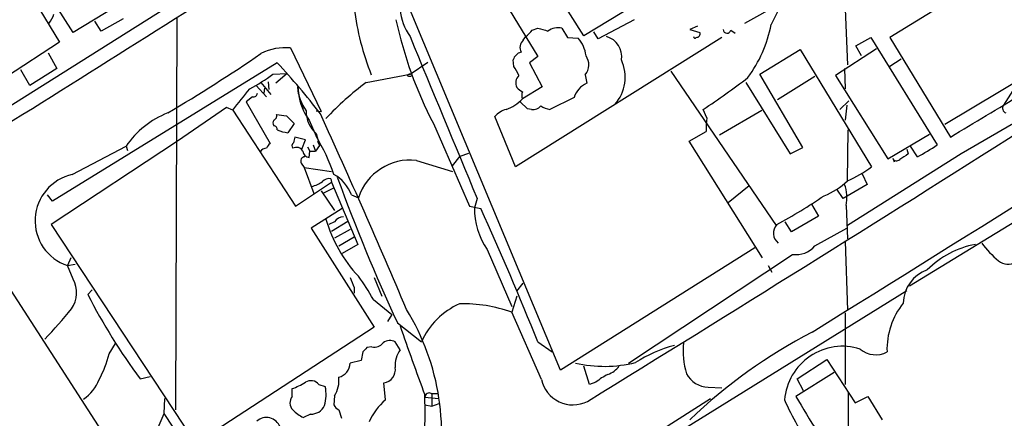
# Model space of a CAD drawing. Extents: x 2 to 1052, y 1 to 893.
# Drawn here: x 281 to 399, y 721 to 769 of the extents above; entities that cross this region are included whole.
import ezdxf

# ---------------------------------------------------------------- set-up
doc = ezdxf.new("R2010")
doc.units = 0
doc.header["$MEASUREMENT"] = 0
doc.layers.add('MAIN', color=5, linetype='CONTINUOUS')

msp = doc.modelspace()

# ---------------------------------------------------------------- linework, layer by layer
at = {"layer": 'MAIN'}
for p, q in [((374.7347, 783.0819), (348.8267, 767.2493)), ((348.8267, 767.2493), (342.9847, 776.4779)), ((287.6127, 767.6726), (282.6173, 775.5466)), ((336.6347, 775.7159), (343.3233, 764.7939)), ((304.7153, 774.3613), (259.588, 745.9133)), ((292.6927, 770.7206), (287.6127, 767.6726)), ((346.0327, 727.2019), (327.914, 770.5513)), ((368.1307, 768.7733), (372.364, 771.1439)), ((380.1533, 770.4666), (380.4073, 763.7779)), ((391.16, 770.5513), (385.4873, 767.0799)), ((283.6333, 770.3819), (286.004, 766.4873)), ((293.624, 769.2813), (290.9993, 767.8419)), ((300.0587, 769.4506), (299.8893, 722.4606)), ((290.9993, 767.8419), (290.2373, 769.0273)), ((342.646, 767.9266), (343.3233, 768.1806)), ((346.202, 768.1806), (346.8793, 767.0799)), ((354.838, 769.1966), (350.52, 766.9106)), ((362.458, 768.4346), (361.5267, 768.0113)), ((365.3367, 767.0799), (340.614, 751.5859)), ((341.5453, 766.7413), (341.884, 767.1646)), ((346.8793, 767.0799), (348.1493, 766.9953)), ((350.52, 766.9106), (350.012, 767.7573)), ((361.5267, 768.0113), (362.712, 767.6726)), ((366.4373, 767.9266), (366.9453, 767.5879)), ((381.4233, 766.0639), (383.2013, 767.0799)), ((383.2013, 767.0799), (391.16, 754.2106)), ((385.4873, 767.0799), (392.7687, 755.1419)), ((392.0913, 756.6659), (409.2787, 766.9953)), ((286.004, 766.4873), (279.654, 762.3386)), ((313.69, 765.8099), (317.3307, 758.1899)), ((383.8787, 765.7253), (378.968, 762.5079)), ((382.1007, 764.8786), (381.4233, 766.0639)), ((284.6493, 765.2173), (285.6653, 763.3546)), ((343.3233, 764.7939), (342.3073, 764.0319)), ((369.9087, 762.6773), (374.7347, 765.6406)), ((374.7347, 765.6406), (383.286, 751.5859)), ((285.6653, 763.3546), (282.448, 761.3226)), ((312.0813, 764.0319), (285.1573, 747.4373)), ((327.9987, 762.6773), (330.1153, 764.1166)), ((340.4447, 763.6086), (340.36, 764.3706)), ((342.3073, 764.0319), (343.8313, 761.1533)), ((380.0687, 763.3546), (380.1533, 760.8993)), ((386.842, 764.4553), (385.4873, 763.6086)), ((282.448, 761.3226), (281.3473, 763.1853)), ((311.5733, 762.6773), (313.2667, 762.7619)), ((313.2667, 762.7619), (311.912, 761.5766)), ((322.7493, 761.6613), (327.9987, 762.6773)), ((348.996, 762.5926), (349.1653, 761.5766)), ((359.2407, 763.0159), (371.856, 744.5586)), ((375.0733, 753.8719), (369.9087, 762.6773)), ((372.0253, 759.6293), (376.5127, 762.4233)), ((378.968, 762.5079), (385.2333, 752.5173)), ((309.5413, 761.3226), (310.8113, 759.9679)), ((310.134, 761.6613), (311.3193, 760.2219)), ((310.9807, 761.7459), (311.0653, 760.8146)), ((314.6213, 760.3066), (314.5367, 761.1533)), ((343.8313, 761.1533), (341.4607, 759.7139)), ((368.2153, 761.6613), (373.5493, 753.1099)), ((309.118, 759.9679), (308.356, 759.3753)), ((310.5573, 760.9839), (310.4727, 760.3913)), ((347.6413, 759.8833), (344.7627, 758.4439)), ((400.2193, 760.7299), (399.1187, 758.9519)), ((305.9853, 758.6979), (300.1433, 754.6339)), ((306.7473, 758.3593), (305.9853, 758.6979)), ((308.356, 759.3753), (311.2347, 754.3799)), ((315.0447, 759.0366), (315.2987, 758.6133)), ((342.0533, 758.5286), (341.2067, 759.3753)), ((379.476, 758.4439), (380.5767, 759.4599)), ((380.3227, 758.9519), (380.1533, 757.1739)), ((306.7473, 758.3593), (314.2827, 746.8446)), ((313.182, 757.6819), (314.1133, 756.7506)), ((316.738, 758.2746), (317.3307, 758.1899)), ((340.614, 751.5859), (338.1587, 757.5973)), ((342.5613, 758.4439), (342.0533, 758.5286)), ((363.5587, 757.4279), (363.1353, 758.4439)), ((365.0827, 755.3959), (370.1627, 758.3593)), ((314.1133, 756.7506), (313.3513, 755.6499)), ((315.8913, 757.1739), (316.738, 755.2266)), ((330.7927, 756.7506), (335.1107, 746.8446)), ((400.304, 756.7506), (394.0387, 753.1099)), ((315.468, 754.8033), (314.198, 755.1419)), ((316.738, 755.5653), (317.1613, 754.1259)), ((361.442, 754.6339), (363.474, 755.8193)), ((380.4073, 749.8926), (380.492, 755.9886)), ((385.2333, 752.5173), (390.2287, 755.4806)), ((300.1433, 754.6339), (284.988, 744.6433)), ((287.528, 750.6546), (293.9627, 754.0413)), ((293.9627, 754.0413), (294.132, 753.5333)), ((315.0447, 753.7026), (315.468, 754.8033)), ((315.722, 753.9566), (315.976, 753.4486)), ((316.3993, 754.2106), (316.6533, 753.4486)), ((317.1613, 754.1259), (316.6533, 753.4486)), ((316.9073, 754.6339), (317.1613, 754.1259)), ((370.2473, 740.6639), (361.442, 754.6339)), ((388.7893, 752.7713), (387.9427, 754.0413)), ((315.8913, 752.6866), (315.976, 753.4486)), ((315.976, 753.4486), (316.6533, 753.4486)), ((333.0787, 751.6706), (334.01, 752.8559)), ((334.01, 752.8559), (335.026, 753.1946)), ((373.5493, 753.1099), (375.0733, 753.8719)), ((394.0387, 753.1099), (380.4073, 744.5586)), ((387.5193, 753.7026), (387.6887, 753.1099)), ((314.96, 752.0093), (315.2987, 751.5013)), ((328.7607, 752.3479), (333.0787, 750.9933)), ((385.826, 752.6019), (385.9953, 752.1786)), ((315.2987, 751.5013), (318.6007, 750.9933)), ((315.2987, 751.5013), (316.484, 748.3686)), ((382.1853, 750.7393), (382.778, 749.4693)), ((314.2827, 746.8446), (318.6007, 749.7233)), ((318.516, 750.1466), (318.6007, 749.7233)), ((318.6007, 749.7233), (321.7333, 742.2726)), ((368.6387, 749.2999), (366.0987, 747.2679)), ((382.778, 749.4693), (379.8993, 747.7759)), ((407.5007, 749.2999), (387.858, 737.2773)), ((285.1573, 747.4373), (284.5647, 748.1993)), ((317.3307, 748.7073), (318.9393, 746.3366)), ((317.6693, 748.4533), (318.8547, 749.0459)), ((320.9713, 748.1993), (321.818, 747.8606)), ((379.8993, 747.7759), (379.1373, 748.8766)), ((335.1107, 746.8446), (336.4653, 746.5906)), ((336.042, 747.7759), (335.7033, 746.6753)), ((376.0893, 747.0986), (376.936, 745.6593)), ((380.238, 746.9293), (380.4073, 742.9499)), ((319.8707, 746.5906), (316.1453, 744.2199)), ((376.936, 745.6593), (373.7187, 743.7966)), ((284.988, 744.6433), (302.3447, 718.3966)), ((318.9393, 744.9819), (318.262, 744.6433)), ((318.6007, 743.8813), (320.548, 745.0666)), ((373.7187, 743.7966), (372.9567, 744.9819)), ((316.1453, 744.2199), (323.6807, 732.3666)), ((320.802, 744.0506), (318.9393, 743.0346)), ((376.5127, 742.1033), (380.3227, 744.2199)), ((319.4473, 742.1033), (321.31, 743.2039)), ((321.7333, 742.2726), (319.8707, 741.1719)), ((380.1533, 742.6113), (380.4073, 734.3986)), ((337.2273, 741.6799), (340.1907, 734.8219)), ((369.316, 741.8493), (346.0327, 727.2019)), ((354.1607, 728.0486), (373.8033, 741.0873)), ((287.3587, 740.6639), (286.9353, 739.7326)), ((286.9353, 739.7326), (287.8667, 739.9019)), ((278.384, 739.4786), (299.974, 706.1199)), ((287.6127, 738.1239), (286.9353, 739.7326)), ((370.9247, 739.7326), (371.348, 738.9706)), ((323.6807, 738.2933), (324.612, 736.0919)), ((340.7833, 736.6846), (341.5453, 737.6159)), ((289.8987, 736.8539), (289.3907, 736.2613)), ((321.31, 737.1079), (321.31, 736.4306)), ((353.6527, 715.7719), (387.5193, 736.7693)), ((323.596, 735.6686), (325.7973, 733.8906)), ((340.7833, 736.0919), (340.1907, 734.1446)), ((325.7973, 733.8906), (325.2893, 733.0439)), ((343.7467, 726.1013), (340.1907, 734.1446)), ((380.1533, 734.0599), (380.1533, 725.5086)), ((326.4747, 732.8746), (329.3533, 730.5886)), ((323.6807, 732.3666), (301.3287, 717.8039)), ((291.9307, 729.1493), (292.6927, 730.4193)), ((326.8133, 729.6573), (326.2207, 730.5886)), ((343.3233, 730.5886), (345.0167, 729.4033)), ((322.326, 729.4033), (322.1567, 728.3873)), ((323.4267, 729.9959), (322.834, 729.9113)), ((322.1567, 728.3873), (320.802, 728.0486)), ((374.396, 726.1859), (377.952, 728.4719)), ((377.952, 728.4719), (381.3387, 723.3073)), ((349.504, 725.5086), (348.8267, 727.7099)), ((378.7987, 726.9479), (374.2267, 724.0693)), ((295.656, 726.1859), (296.8413, 726.4399)), ((325.0353, 723.6459), (324.866, 725.6779)), ((350.266, 725.7626), (349.504, 725.5086)), ((375.158, 724.7466), (374.396, 726.1859)), ((313.8593, 724.0693), (313.8593, 725.0006)), ((317.0767, 725.5086), (317.8387, 725.2546)), ((363.728, 725.1699), (365.3367, 725.0853)), ((380.492, 724.5773), (380.3227, 669.2899)), ((298.5347, 722.0373), (298.6193, 723.8153)), ((318.9393, 724.1539), (318.8547, 723.0533)), ((329.7767, 723.9846), (331.3853, 723.8153)), ((330.5387, 724.4079), (331.3007, 724.4079)), ((330.6233, 724.4079), (330.6233, 722.8839)), ((349.504, 714.5866), (363.982, 723.8153)), ((381.3387, 723.3073), (382.8627, 724.0693)), ((382.8627, 724.0693), (384.556, 721.2753)), ((319.4473, 722.4606), (319.786, 721.4446)), ((329.7767, 723.0533), (330.6233, 722.8839)), ((330.6233, 722.8839), (331.47, 723.2226)), ((296.5873, 717.5499), (298.5347, 722.0373)), ((301.3287, 717.8039), (298.5347, 722.0373)), ((316.0607, 721.9526), (315.214, 721.5293))]:
    msp.add_line(p, q, dxfattribs=at)
for centre, radius, start, end in [((-5878.9907, 10586.8246), 11600.0594, 301.79234159, 302.21842502), ((333.5149, 771.024), 6.7323, 155.149073, 214.978494), ((404.7557, 752.8111), 37.0291, 146.948305, 154.754536), ((353.832, 774.616), 32.775, 187.124062, 201.521258), ((282.0597, 770.9234), 3.4314, 321.201202, 342.190762), ((375.5919, 779.9349), 50.4428, 192.291214, 207.362285), ((428.5928, 1064.3675), 308.2168, 253.939374, 254.168552), ((345.7548, 766.0142), 2.2121, 78.33652, 124.285612), ((355.9741, 771.5415), 15.5689, 323.376821, 349.12398), ((-8822.9453, 15524.545), 17419.8126, 301.87607012, 302.10525311), ((5179.2006, 2768.2973), 5247.7321, 202.4162678, 202.6454504), ((151.765, 958.0455), 269.4082, 314.885424, 315.114607), ((345.0482, 764.3675), 4.0647, 7.223449, 40.277166), ((350.9105, 764.8038), 2.4423, 349.782865, 75.160313), ((362.1254, 767.1465), 0.1764, 174.108347, 337.812482), ((362.3225, 767.5033), 0.4247, 265.43576, 23.492649), ((365.9801, 768.0621), 0.4768, 186.11593, 343.491799), ((313.0417, 759.5399), 6.3034, 84.096758, 117.470367), ((342.4293, 765.8432), 1.2602, 134.546684, 205.43852), ((191.2794, 939.5669), 211.0776, 300.672994, 304.269411), ((341.6158, 764.0461), 1.297, 104.488369, 165.511631), ((347.5206, 763.7918), 1.9013, 320.895909, 34.861918), ((250.4973, 706.6204), 84.1942, 37.552597, 42.991783), ((330.8539, 757.7352), 11.2463, 25.111289, 31.483277), ((348.7843, 762.2963), 4.9821, 319.134632, 24.604616), ((297.5995, 781.5519), 23.4844, 298.427858, 306.514377), ((327.9986, 762.2543), 0.423, 89.986455, 143.168025), ((327.9564, 762.9736), 0.552, 237.524828, 302.466416), ((341.9211, 761.6099), 1.26, 134.543393, 205.442426), ((312.9557, 834.3341), 90.9797, 303.473203, 307.602182), ((320.0027, 761.4638), 5.4748, 183.251233, 215.628191), ((342.0927, 735.1863), 32.7886, 126.152944, 137.487342), ((342.5203, 762.6792), 2.3688, 222.837631, 243.428459), ((350.3313, 758.9947), 2.833, 114.304193, 161.719825), ((-327.2366, 1267.6292), 813.1983, 321.2256015, 321.4547843), ((309.2497, 760.4101), 0.4614, 253.41494, 357.66472), ((321.7475, 761.3718), 7.2054, 188.501434, 215.634091), ((342.4764, 760.1372), 1.1004, 157.370923, 202.624271), ((-894.1303, 2895.5488), 2497.4889, 301.0159831, 301.245166), ((337.9764, 762.9287), 4.7408, 288.916119, 317.303726), ((342.7666, 759.5525), 1.1275, 259.508338, 322.575172), ((345.3426, 761.5938), 3.2028, 238.350542, 259.56859), ((399.5948, 758.5815), 0.6032, 142.117519, 248.397882), ((302.848, 748.0125), 10.7376, 111.240366, 145.84256), ((311.5099, 757.6713), 0.519, 286.58081, 20.292464), ((354.9428, 1054.1158), 299.361, 261.751934, 261.981098), ((318.9625, 758.1524), 3.412, 177.947519, 229.309638), ((-527.9618, 371.6774), 929.2857, 22.9802464, 24.5603186), ((340.2529, 755.7535), 2.7902, 105.371103, 138.638287), ((312.2927, 756.8352), 0.7194, 151.913927, 208.079046), ((311.6549, 756.0636), 0.4329, 350.024218, 89.589806), ((372.3479, 756.1586), 8.8804, 171.782394, 182.189679), ((314.1024, 761.0165), 5.4189, 248.101009, 262.032735), ((483.4676, 712.4709), 174.5652, 165.851163, 166.080306), ((297.8007, 743.6832), 22.1782, 18.320739, 31.364769), ((-2071.1995, 4657.9305), 4619.3618, 301.5995491, 302.3609571), ((311.9122, 753.4483), 1.1519, 126.026276, 162.884837), ((314.3251, 754.0836), 0.4827, 127.88123, 217.864574), ((378.5988, 772.2283), 21.9641, 297.643059, 304.882624), ((310.7477, 753.0043), 0.7856, 85.356285, 152.756461), ((314.3783, 753.0639), 0.8438, 27.123809, 120.978896), ((315.4002, 752.2633), 0.5083, 91.905397, 209.985395), ((315.9902, 753.5475), 0.8666, 186.553398, 263.446602), ((556.4979, 498.783), 305.2519, 123.574175, 123.803368), ((328.023, 745.8748), 6.515, 83.498397, 162.253653), ((375.7814, 761.0505), 12.0788, 292.518172, 308.41134), ((386.3128, 752.8348), 0.5397, 205.567878, 311.823085), ((288.7424, 745.1116), 5.6744, 102.35752, 251.429987), ((316.6935, 746.6515), 4.5492, 19.891213, 61.636207), ((315.0323, 753.4392), 4.3904, 285.83085, 304.198608), ((318.3042, 749.0886), 1.0789, 78.679654, 138.18962), ((538.3123, 830.4893), 233.2462, 200.104205, 204.740236), ((374.8619, 755.5225), 7.9024, 290.375717, 314.566777), ((375.8268, 747.9109), 4.5191, 347.45469, 20.172451), ((338.4528, 805.7379), 69.6706, 298.728554, 304.199827), ((344.4395, 746.6104), 8.7364, 179.574366, 214.357811), ((-60.1398, 567.1464), 435.3112, 22.052784, 24.344401), ((333.5631, 749.6676), 16.2327, 195.532991, 223.651869), ((319.9836, 744.361), 1.2149, 87.33919, 149.265937), ((373.0541, 743.6217), 1.5111, 137.462068, 231.332493), ((397.7726, 731.4567), 11.0067, 100.684217, 135.110426), ((405.5341, 749.087), 11.2197, 216.318464, 231.345216), ((374.2491, 744.0191), 2.9655, 261.354019, 319.757061), ((399.6573, 741.6241), 1.7225, 228.943002, 301.527962), ((391.3919, 735.1685), 4.2966, 109.259398, 178.975803), ((284.6929, 736.481), 3.3503, 325.178624, 29.365393), ((617.4058, 864.7005), 322.4168, 203.08283, 203.312013), ((302.9434, 724.4888), 23.4844, 28.427858, 36.514377), ((353.1387, 768.9167), 71.6253, 207.124141, 216.625932), ((337.6003, 726.9136), 9.0288, 114.018546, 155.981454), ((334.3557, 717.988), 17.178, 70.142677, 91.435714), ((394.0512, 729.6814), 8.9068, 141.341498, 181.789248), ((236.5896, 776.2668), 65.7639, 316.415162, 320.649011), ((303.4846, 719.6428), 28.2949, 345.492225, 31.634153), ((559.6821, 811.0277), 245.7414, 198.627134, 200.681481), ((405.3515, 675.5994), 63.3001, 117.447738, 133.815148), ((323.7288, 731.2504), 1.2904, 256.460226, 324.653307), ((325.566, 729.4415), 1.3208, 60.284712, 126.449972), ((370.7139, 729.5302), 9.9967, 174.410425, 195.976887), ((280.0282, 732.0238), 12.2447, 331.074016, 346.422821), ((449.5799, 602.6574), 179.6053, 134.885409, 135.114591), ((329.4235, 727.7852), 3.2121, 144.350973, 184.36724), ((363.7243, 714.5085), 16.1747, 104.538329, 122.610674), ((379.814, 723.1089), 6.9627, 72.296553, 175.576681), ((383.7843, 731.8942), 2.8401, 229.273541, 298.711893), ((318.9803, 728.1174), 1.823, 284.843549, 357.837143), ((351.2307, 743.2375), 15.5692, 257.31065, 284.038207), ((324.6058, 727.2911), 1.634, 279.16257, 8.782684), ((350.6038, 729.5737), 3.0833, 290.931445, 322.808249), ((363.8222, 728.2691), 3.1006, 208.731537, 268.259034), ((286.151, 727.7939), 4.8962, 303.912391, 339.775545), ((311.6711, 731.6994), 7.0471, 288.089912, 302.601082), ((316.123, 724.6894), 1.2573, 40.6616, 121.39673), ((316.2705, 725.9291), 3.2053, 326.369426, 7.641185), ((347.4994, 726.8879), 3.8343, 191.838326, 297.165842), ((354.3804, 720.9817), 6.3076, 115.094324, 130.714994), ((312.7792, 724.2975), 5.1492, 345.043998, 10.712), ((330.2846, 723.9678), 0.5082, 59.999205, 178.105497), ((260.5711, 721.9056), 69.2449, 304.939072, 1.930775), ((314.838, 723.3142), 1.2361, 142.348605, 223.675705), ((330.0225, 717.911), 7.6001, 131.010967, 155.84255), ((402.7627, 736.6864), 32.6115, 203.570335, 215.381231), ((2514.6641, 2010.9466), 2497.5038, 211.0151959, 211.2443782), ((317.6582, 726.194), 5.2663, 225.147709, 242.346452), ((316.1634, 723.7006), 1.751, 266.637574, 335.287938), ((320.1672, 723.773), 1.4969, 208.737847, 241.253601), ((310.7804, 719.7664), 1.7683, 21.992748, 130.755227)]:
    msp.add_arc(centre, radius, start, end, dxfattribs=at)

doc.saveas('drawing.dxf')
